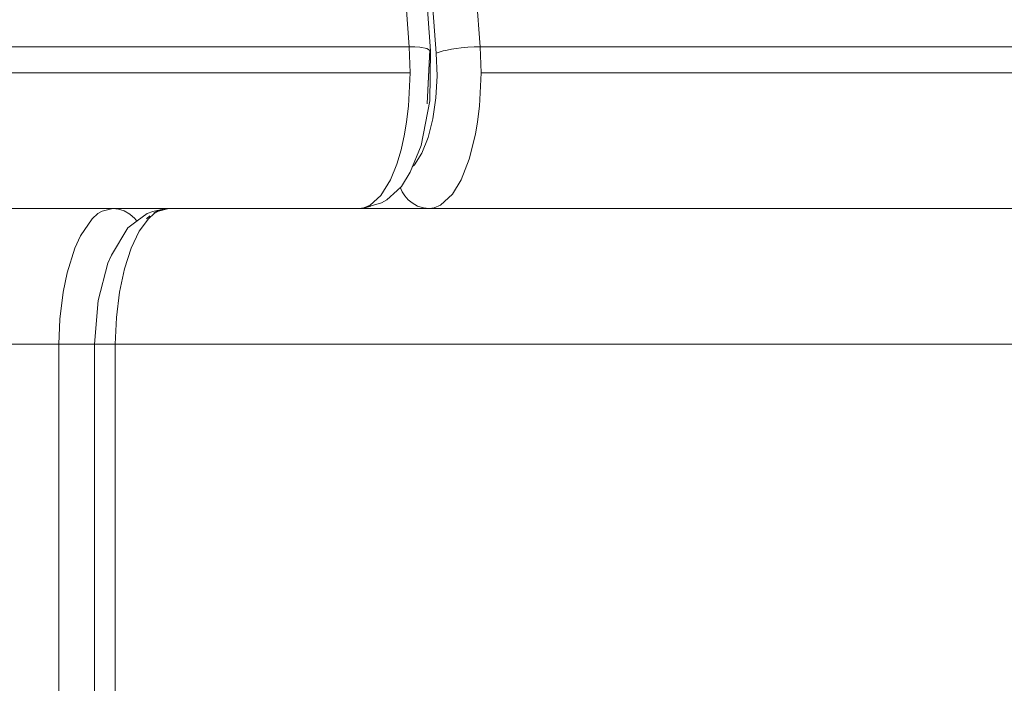
# Model space of a CAD drawing. Units: metres. Extents: x 9.8 to 24.6, y -12.8 to -1.5.
# Drawn here: x 11.2 to 11.5, y -12.5 to -12.3 of the extents above; entities that cross this region are included whole.
import ezdxf

# ---------------------------------------------------------------- set-up
doc = ezdxf.new("R2010")
doc.units = ezdxf.units.M
doc.header["$MEASUREMENT"] = 0

# ---------------------------------------------------------------- blocks, each defined once
blk = doc.blocks.new('2ed944b5-93d6-431f-b929-880075e473ea')
at = {"color": 18, "lineweight": 9, "true_color": 0x000000}
for p, q in [((11.32466, -12.34558), (11.30449, -12.07558)), ((11.30997, -12.34679), (11.30985, -12.34701)), ((11.30354, -12.36309), (11.30299, -12.36766)), ((11.30463, -12.38096), (11.30532, -12.38034)), ((11.54334, -12.39321), (11.45224, -12.39321))]:
    blk.add_line(p, q, dxfattribs=at)
for points in [[(11.30405, -12.38247), (11.30731, -12.37464), (11.30981, -12.36152), (11.30997, -12.34679), (11.29032, -12.07679), (11.28878, -12.06599), (11.28596, -12.05722), (11.28471, -12.05461)], [(11.30894, -12.34607), (11.30689, -12.34572), (11.30535, -12.34561), (11.30373, -12.34558), (11.28409, -12.07558), (11.28335, -12.06876)], [(11.29155, -12.07749), (11.31172, -12.34749), (11.31193, -12.35408), (11.31158, -12.36062), (11.31069, -12.36678), (11.3093, -12.37231)], [(10.89127, -12.34558), (10.88278, -12.34558), (10.89847, -12.34558), (10.9773, -12.34558), (11.05937, -12.34558), (11.14437, -12.34558), (11.22818, -12.34558)], [(11.09614, -12.34558), (11.17085, -12.34558), (11.24827, -12.34558)], [(11.24827, -12.34558), (11.30373, -12.34558), (11.30401, -12.35321)], [(11.30997, -12.34679), (11.30894, -12.34607)], [(11.31172, -12.34749), (11.31375, -12.34679), (11.31488, -12.34653), (11.31616, -12.34629)], [(11.31616, -12.34629), (11.31755, -12.34607), (11.31901, -12.3459), (11.32097, -12.34572), (11.32292, -12.34561), (11.32466, -12.34558), (11.32494, -12.35321)], [(11.44235, -12.34558), (11.35037, -12.34558), (11.32466, -12.34558), (11.33558, -12.34558)], [(11.56094, -12.34558), (11.50057, -12.34558), (11.41721, -12.34558), (11.33558, -12.34558)], [(11.44235, -12.34558), (11.53583, -12.34558), (11.56094, -12.34558)], [(11.17121, -12.35321), (11.24858, -12.35321), (11.30401, -12.35321), (11.30354, -12.36309)], [(11.32494, -12.35321), (11.32447, -12.36309), (11.32391, -12.36766)], [(11.32494, -12.35321), (11.33585, -12.35321), (11.41743, -12.35321), (11.50075, -12.35321), (11.56094, -12.35321)], [(11.30299, -12.36766), (11.30238, -12.3713), (11.30134, -12.37595), (11.30008, -12.38016)], [(11.32391, -12.36766), (11.32329, -12.3713), (11.32144, -12.37867), (11.31903, -12.3848), (11.31646, -12.38902), (11.31298, -12.39225), (11.31105, -12.39304), (11.30964, -12.39321)], [(11.30532, -12.38034), (11.30748, -12.3769), (11.3093, -12.37231)], [(11.29225, -12.39225), (11.29539, -12.38939), (11.2982, -12.3848), (11.30008, -12.38016)], [(11.30405, -12.38247), (11.30145, -12.38673), (11.30019, -12.3879), (11.29719, -12.39065)], [(11.30167, -12.38827), (11.30105, -12.38689)], [(11.30167, -12.38827), (11.30248, -12.38953), (11.30346, -12.39065), (11.30458, -12.39158), (11.3062, -12.39249), (11.30796, -12.39305), (11.30964, -12.39321)], [(11.29036, -12.39304), (11.29392, -12.39208), (11.2956, -12.39156), (11.29719, -12.39065)], [(11.40563, -12.39321), (11.33599, -12.39321), (11.27032, -12.39321), (11.20915, -12.39321), (11.2018, -12.39321), (10.76455, -12.39321)], [(10.76916, -12.39321), (10.85532, -12.39321), (10.86422, -12.39321), (10.9309, -12.39321), (11.00129, -12.39321), (11.07509, -12.39321), (11.15199, -12.39321), (11.23167, -12.39321), (11.28897, -12.39321), (11.29036, -12.39304), (11.29225, -12.39225)], [(10.99863, -12.39321), (11.07861, -12.39321), (11.16144, -12.39321), (11.24294, -12.39321)], [(11.12273, -12.39321), (11.21902, -12.39321), (11.24048, -12.39321), (11.47407, -12.39321)], [(11.29242, -12.39249), (11.29065, -12.39305), (11.28897, -12.39321), (11.24294, -12.39321)], [(11.25985, -12.39321), (11.27527, -12.39321), (11.3756, -12.39321), (11.4782, -12.39321)], [(11.74338, -12.39321), (11.66369, -12.39321), (11.58539, -12.39321), (11.50911, -12.39321), (11.49969, -12.39321), (11.25985, -12.39321)], [(11.45224, -12.39321), (11.3626, -12.39321), (11.27477, -12.39321), (11.26238, -12.39321)], [(11.26238, -12.39321), (11.30964, -12.39321), (11.32107, -12.39321), (11.4051, -12.39321), (11.4909, -12.39321), (11.57813, -12.39321), (11.66642, -12.39321), (11.75539, -12.39321)], [(11.4782, -12.39321), (11.58255, -12.39321), (11.68813, -12.39321), (11.79442, -12.39321)]]:
    blk.add_lwpolyline(points, dxfattribs=at)
blk.add_lwpolyline([(11.30899, -12.36236), (11.30941, -12.35429), (11.30985, -12.34653)], close=True, dxfattribs=at)
blk = doc.blocks.new('05ff986a-9d49-4f3b-bf5d-0b59c9e19f9f')
at = {"color": 18, "lineweight": 9, "true_color": 0x000000}
blk.add_line((11.47407, -12.39321), (11.40563, -12.39321), dxfattribs=at)
blk = doc.blocks.new('985ae319-de8e-428d-8223-d515622e4215')
at = {"color": 18, "lineweight": 9, "true_color": 0x000000}
blk.add_line((11.20878, -12.43321), (11.21373, -12.43321), dxfattribs=at)
blk = doc.blocks.new('602ac681-b4e8-4565-8b2d-0a443ec4f701')
at = {"color": 18, "lineweight": 9, "true_color": 0x000000}
blk.add_lwpolyline([(11.20878, -12.43321), (11.21017, -12.43321)], dxfattribs=at)
blk = doc.blocks.new('01e5bee7-024b-4a91-89d2-b76a7a7a0c18')
at = {"color": 18, "lineweight": 9, "true_color": 0x000000}
blk.add_lwpolyline([(11.20878, -12.43321), (11.20999, -12.43321)], dxfattribs=at)
blk = doc.blocks.new('16540882-084f-4622-95dd-3cff57daeced')
at = {"color": 18, "lineweight": 9, "true_color": 0x000000}
blk.add_lwpolyline([(11.21089, -12.43321)], dxfattribs=at)
blk = doc.blocks.new('9b4d2713-3f26-427d-85d8-a18b3e3a9f9d')
at = {"color": 18, "lineweight": 9, "true_color": 0x000000}
blk.add_line((11.19395, -12.39321), (11.24955, -12.39321), dxfattribs=at)
for points in [[(10.84233, -12.39321), (10.76373, -12.39321), (10.74724, -12.39321), (11.19395, -12.39321)], [(11.20878, -12.43321), (11.20989, -12.43321), (11.21154, -12.43321), (11.21348, -12.43321)]]:
    blk.add_lwpolyline(points, dxfattribs=at)
blk = doc.blocks.new('08c90078-714c-4fc0-8f7d-2166b2764d3d')
at = {"color": 18, "lineweight": 9, "true_color": 0x000000}
blk.add_lwpolyline([(11.24955, -12.39321), (11.31338, -12.39321), (11.38141, -12.39321), (11.45307, -12.39321), (11.46232, -12.39321), (11.21636, -12.39321)], dxfattribs=at)
blk = doc.blocks.new('73eb6eb3-485e-45ac-b718-45e54f3bbe6b')
at = {"color": 18, "lineweight": 9, "true_color": 0x000000}
blk.add_lwpolyline([(11.35445, -12.39321), (11.25443, -12.39321), (11.23292, -12.39321), (11.48016, -12.39321)], dxfattribs=at)
blk = doc.blocks.new('58359ab4-bb9d-4359-be92-f96c74e1f2ae')
at = {"color": 18, "lineweight": 9, "true_color": 0x000000}
blk.add_lwpolyline([(11.21636, -12.39321), (11.20117, -12.39321), (11.10566, -12.39321), (11.01372, -12.39321)], dxfattribs=at)
blk = doc.blocks.new('0df45648-99b7-4b6b-91d2-f3989e937bba')
at = {"color": 18, "lineweight": 9, "true_color": 0x000000}
for p, q in [((11.23757, -12.55322), (11.2378, -12.55321)), ((11.22567, -12.79642), (11.22546, -12.79646)), ((11.22553, -12.79635), (11.22604, -12.8))]:
    blk.add_line(p, q, dxfattribs=at)
for points in [[(11.21636, -12.39321), (11.21328, -12.39398), (11.21203, -12.39474), (11.21031, -12.39626), (11.20683, -12.40129), (11.20518, -12.40492)], [(11.22141, -12.39485), (11.21975, -12.39391), (11.21809, -12.39339), (11.21636, -12.39321)], [(11.22141, -12.39485), (11.22286, -12.39614), (11.22349, -12.39698)], [(11.24069, -12.57521), (11.2388, -12.57521), (11.23713, -12.57521), (11.2357, -12.57521), (11.23452, -12.57521)], [(11.22308, -12.80678), (11.2222, -12.80384), (11.22154, -12.80044), (11.22114, -12.79679)], [(11.22332, -12.7967), (11.22478, -12.79656)], [(11.22629, -12.79664)], [(11.23237, -12.81063), (11.23125, -12.80863), (11.23027, -12.80616), (11.22948, -12.80331), (11.2289, -12.80015)], [(11.22837, -12.80751), (11.2264, -12.80218)]]:
    blk.add_lwpolyline(points, dxfattribs=at)
blk = doc.blocks.new('af572fa4-3b25-4551-bc59-37411e9fe153')
at = {"color": 18, "lineweight": 9, "true_color": 0x000000}
for points in [[(11.22845, -12.39453), (11.22954, -12.39391), (11.2312, -12.39339), (11.23292, -12.39321), (11.22984, -12.39398), (11.2286, -12.39474), (11.22688, -12.39626), (11.22416, -12.39994), (11.22176, -12.40492)], [(11.2263, -12.39631), (11.22726, -12.3954)], [(11.23654, -12.55621), (11.23832, -12.55621), (11.24039, -12.55621)]]:
    blk.add_lwpolyline(points, dxfattribs=at)
blk = doc.blocks.new('973abf92-edd5-4f65-abb5-25807d07b97c')
at = {"color": 18, "lineweight": 9, "true_color": 0x000000}
blk.add_lwpolyline([(11.22651, -12.39466), (11.22818, -12.39414), (11.2312, -12.39339)], dxfattribs=at)
blk = doc.blocks.new('59c2f5e0-924f-4512-85cd-9e6da1cef414')
at = {"color": 18, "lineweight": 9, "true_color": 0x000000}
blk.add_lwpolyline([(11.22651, -12.39466), (11.2236, -12.3969), (11.22081, -12.39895), (11.21606, -12.40698)], dxfattribs=at)
blk = doc.blocks.new('44a3a67b-fc0a-4cef-bcbb-06b9bbe1e652')
at = {"color": 18, "lineweight": 9, "true_color": 0x000000}
for points in [[(11.18475, -12.43321), (11.20054, -12.43321), (11.20081, -12.42586), (11.20175, -12.41787), (11.20291, -12.41215), (11.20518, -12.40492)], [(11.21606, -12.40698), (11.21495, -12.40938), (11.21206, -12.42029), (11.21103, -12.43321), (11.21103, -12.53821), (11.2113, -12.54154), (11.21204, -12.54435)]]:
    blk.add_lwpolyline(points, dxfattribs=at)
blk = doc.blocks.new('19ca7e0f-71c5-4560-bf66-2458420ceb63')
at = {"color": 18, "lineweight": 9, "true_color": 0x000000}
for points in [[(11.21162, -12.43321), (11.21282, -12.43321)], [(11.20769, -12.57857)], [(11.21157, -12.57978), (11.21008, -12.57869), (11.20832, -12.57831)]]:
    blk.add_lwpolyline(points, dxfattribs=at)
blk = doc.blocks.new('bb89f537-a52b-4cbe-8132-ee30343e8dbd')
at = {"color": 18, "lineweight": 9, "true_color": 0x000000}
blk.add_lwpolyline([(11.2112, -12.43321)], dxfattribs=at)
blk = doc.blocks.new('c0c2832c-d6dd-4c1c-81aa-bc5672d2f5f0')
at = {"color": 18, "lineweight": 9, "true_color": 0x000000}
for points in [[(11.22176, -12.40492), (11.2198, -12.41096), (11.21834, -12.41787), (11.21744, -12.42537)], [(11.21473, -12.57841), (11.21307, -12.57916)]]:
    blk.add_lwpolyline(points, dxfattribs=at)
blk = doc.blocks.new('41ac43be-4d1b-40c0-b2ee-faa433ef0b42')
at = {"color": 18, "lineweight": 9, "true_color": 0x000000}
blk.add_lwpolyline([(11.21162, -12.43321), (11.21004, -12.43321), (11.20822, -12.43321), (11.20625, -12.43321), (11.20421, -12.43321), (11.20233, -12.43321), (11.20054, -12.43321)], dxfattribs=at)
blk = doc.blocks.new('7225d6a3-fbcc-4599-af72-e591446552ee')
at = {"color": 18, "lineweight": 9, "true_color": 0x000000}
blk.add_lwpolyline([(11.20054, -12.43321), (11.20054, -12.53821), (11.20233, -12.53821), (11.20421, -12.53821), (11.20625, -12.53821)], dxfattribs=at)
blk = doc.blocks.new('5be6d304-8691-4225-8b82-3147f324bdca')
at = {"color": 18, "lineweight": 9, "true_color": 0x000000}
blk.add_lwpolyline([(11.21432, -12.43321), (11.21328, -12.43321), (11.21175, -12.43321)], dxfattribs=at)
blk = doc.blocks.new('1cc3277b-4bea-468b-a25c-f34e1f21bf1b')
at = {"color": 18, "lineweight": 9, "true_color": 0x000000}
blk.add_lwpolyline([(11.21744, -12.42537), (11.21713, -12.43321), (11.21552, -12.43321), (11.21432, -12.43321)], dxfattribs=at)
blk = doc.blocks.new('e654e770-78c8-4bbe-804f-b128d05753d5')
at = {"color": 18, "lineweight": 9, "true_color": 0x000000}
blk.add_lwpolyline([(11.21552, -12.53821), (11.21713, -12.53821), (11.21713, -12.43321), (11.23939, -12.43321)], dxfattribs=at)
blk = doc.blocks.new('4fcbf11f-2e7f-4819-90f7-cddef556f040')
at = {"color": 18, "lineweight": 9, "true_color": 0x000000}
blk.add_lwpolyline([(11.56096, -12.39321), (11.4568, -12.39321), (11.35445, -12.39321)], dxfattribs=at)
blk = doc.blocks.new('d71a4dcb-b8ff-46cc-bdee-5379eadd2240')
at = {"color": 18, "lineweight": 9, "true_color": 0x000000}
blk.add_line((11.23939, -12.43321), (11.34207, -12.43321), dxfattribs=at)
blk = doc.blocks.new('cf16947c-86be-468b-afd8-5b54fbad4f1b')
at = {"color": 18, "lineweight": 9, "true_color": 0x000000}
blk.add_lwpolyline([(11.34207, -12.43321), (11.44713, -12.43321), (11.55406, -12.43321), (11.66232, -12.43321), (11.77137, -12.43321)], dxfattribs=at)
blk = doc.blocks.new('8906db10-ed5e-4174-83c4-98c9d82bccce')
for name in ['2ed944b5-93d6-431f-b929-880075e473ea', '05ff986a-9d49-4f3b-bf5d-0b59c9e19f9f', '9b4d2713-3f26-427d-85d8-a18b3e3a9f9d', '08c90078-714c-4fc0-8f7d-2166b2764d3d', '985ae319-de8e-428d-8223-d515622e4215', '602ac681-b4e8-4565-8b2d-0a443ec4f701', '58359ab4-bb9d-4359-be92-f96c74e1f2ae', '0df45648-99b7-4b6b-91d2-f3989e937bba', '59c2f5e0-924f-4512-85cd-9e6da1cef414', 'af572fa4-3b25-4551-bc59-37411e9fe153', '973abf92-edd5-4f65-abb5-25807d07b97c', '73eb6eb3-485e-45ac-b718-45e54f3bbe6b', '4fcbf11f-2e7f-4819-90f7-cddef556f040', '44a3a67b-fc0a-4cef-bcbb-06b9bbe1e652', 'c0c2832c-d6dd-4c1c-81aa-bc5672d2f5f0', '1cc3277b-4bea-468b-a25c-f34e1f21bf1b', '16540882-084f-4622-95dd-3cff57daeced', '01e5bee7-024b-4a91-89d2-b76a7a7a0c18', '41ac43be-4d1b-40c0-b2ee-faa433ef0b42', '7225d6a3-fbcc-4599-af72-e591446552ee', '19ca7e0f-71c5-4560-bf66-2458420ceb63', 'bb89f537-a52b-4cbe-8132-ee30343e8dbd', '5be6d304-8691-4225-8b82-3147f324bdca', 'e654e770-78c8-4bbe-804f-b128d05753d5', 'd71a4dcb-b8ff-46cc-bdee-5379eadd2240', 'cf16947c-86be-468b-afd8-5b54fbad4f1b']:
    blk.add_blockref(name, (0, 0))

msp = doc.modelspace()

# ---------------------------------------------------------------- block references
msp.add_blockref('8906db10-ed5e-4174-83c4-98c9d82bccce', (0, 0))

doc.saveas('drawing.dxf')
